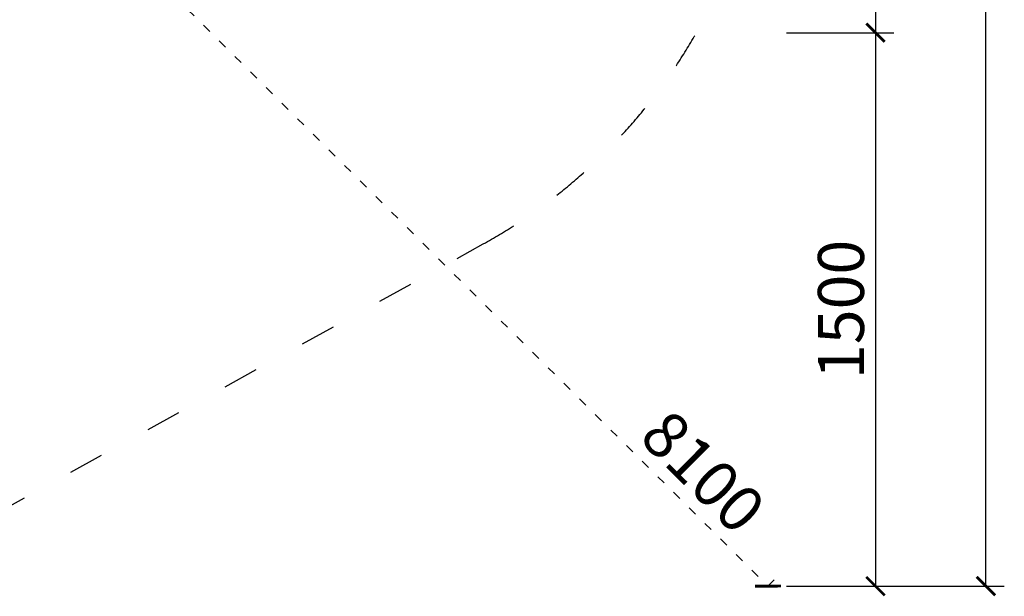
# Model space of a CAD drawing. Units: millimetres. Extents: x 715 to 22638, y 360 to 36604.
# Drawn here: x 12854 to 15528, y 360 to 1927 of the extents above; entities that cross this region are included whole.
import ezdxf

# ---------------------------------------------------------------- set-up
doc = ezdxf.new("R2010")
doc.units = ezdxf.units.MM
doc.linetypes.add('ACAD_ISO03W100', pattern=[30, 12, -18])
doc.layers.add('KOTY', color=7, linetype='Continuous', lineweight=13)
doc.layers.add('KÓTY', color=7, linetype='Continuous')
doc.layers.add('PADOVA_ZONA', color=1, linetype='ACAD_ISO03W100')
doc.styles.add('arial', font='arial.ttf')
doc.dimstyles.new('KOTY_50', dxfattribs={"dimtxt": 125, "dimasz": 50, "dimexe": 50, "dimexo": 50, "dimgap": 30, "dimtad": 1, "dimdec": 0, "dimrnd": 10, "dimdsep": 46, "dimtxsty": 'arial', "dimblk": 'ARCHTICK', "dimcen": -1.5, "dimclrt": 2, "dimadec": 0, "dimazin": 0, "dimtfac": 0.63, "dimtdec": 0, "dimtix": 1, "dimtmove": 2, "dimatfit": 3, "dimldrblk": 'KOTA', "dimfxl": 400, "dimfxlon": 1, "dimtfill": 1, "dimtolj": 1, "dimtzin": 0, "dimarcsym": 0})

# ---------------------------------------------------------------- blocks, each defined once
blk = doc.blocks.new('_ArchTick')
at = {"color": 0, "linetype": 'ByBlock', "const_width": 0.15}
blk.add_lwpolyline([(-0.5, -0.5), (0.5, 0.5)], dxfattribs=at)
blk = doc.blocks.new('*D15')
at = {"layer": 'Defpoints', "color": 0, "ltscale": 8, "transparency": 16777216}
for p in [(14886.2, 4595.9), (14886.2, 1891.7), (15178.2, 1891.7)]:
    blk.add_point(p, dxfattribs=at)
at = {"layer": 'KOTY', "color": 0, "lineweight": -2, "ltscale": 8, "transparency": 16777216}
for p, q in [((14936.2, 4595.9), (15228.2, 4595.9)), ((15178.2, 4595.9), (15178.2, 1891.7)), ((14936.2, 1891.7), (15228.2, 1891.7))]:
    blk.add_line(p, q, dxfattribs=at)
at = {"layer": 'KOTY', "color": 0, "lineweight": -2, "ltscale": 8, "transparency": 16777216, "xscale": 50, "yscale": 50, "zscale": 50}
for p, rotation in [((15178.2, 4595.9), 90), ((15178.2, 1891.7), 270)]:
    blk.add_blockref('_ArchTick', p, dxfattribs=dict(at, rotation=rotation))
at = {"layer": 'KOTY', "color": 2, "ltscale": 8, "transparency": 16777216, "insert": (15084.4, 3243.8), "char_height": 125, "attachment_point": 5, "rotation": 90, "style": 'arial', "bg_fill": 3, "box_fill_scale": 1.1, "bg_fill_color": 256, "bg_fill_true_color": 13158600, "bg_fill_transparency": 0}
blk.add_mtext('\\A1;2700', dxfattribs=at)
blk = doc.blocks.new('KOTA')
for p, q in [((-75, -75), (75, 75)), ((0, 75), (0, -75)), ((-75, 0), (75, 0))]:
    blk.add_line(p, q)
blk = doc.blocks.new('*D16')
at = {"layer": 'Defpoints', "color": 0, "ltscale": 8, "transparency": 16777216}
for p in [(14886.2, 1891.7), (14886.2, 387.9), (15178.2, 387.9)]:
    blk.add_point(p, dxfattribs=at)
at = {"layer": 'KOTY', "color": 0, "lineweight": -2, "ltscale": 8, "transparency": 16777216}
for p, q in [((14936.2, 1891.7), (15228.2, 1891.7)), ((15178.2, 1891.7), (15178.2, 387.9)), ((14936.2, 387.9), (15228.2, 387.9))]:
    blk.add_line(p, q, dxfattribs=at)
at = {"layer": 'KOTY', "color": 0, "lineweight": -2, "ltscale": 8, "transparency": 16777216, "xscale": 50, "yscale": 50, "zscale": 50}
for p, rotation in [((15178.2, 1891.7), 90), ((15178.2, 387.9), 270)]:
    blk.add_blockref('_ArchTick', p, dxfattribs=dict(at, rotation=rotation))
at = {"layer": 'KOTY', "color": 2, "ltscale": 8, "transparency": 16777216, "insert": (15084.4, 1139.8), "char_height": 125, "attachment_point": 5, "rotation": 90, "style": 'arial', "bg_fill": 3, "box_fill_scale": 1.1, "bg_fill_color": 256, "bg_fill_true_color": 13158600, "bg_fill_transparency": 0}
blk.add_mtext('\\A1;1500', dxfattribs=at)
blk = doc.blocks.new('*D17')
at = {"layer": 'Defpoints', "color": 0, "ltscale": 8, "transparency": 16777216}
for p in [(14886.2, 6099), (15478.1, 6099), (14886.2, 387.9)]:
    blk.add_point(p, dxfattribs=at)
at = {"layer": 'KOTY', "color": 0, "lineweight": -2, "ltscale": 8, "transparency": 16777216}
for p, q in [((15078.1, 6099), (15528.1, 6099)), ((15478.1, 387.9), (15478.1, 6099)), ((15078.1, 387.9), (15528.1, 387.9))]:
    blk.add_line(p, q, dxfattribs=at)
at = {"layer": 'KOTY', "color": 0, "lineweight": -2, "ltscale": 8, "transparency": 16777216, "xscale": 50, "yscale": 50, "zscale": 50}
for p, rotation in [((15478.1, 6099), 90), ((15478.1, 387.9), 270)]:
    blk.add_blockref('_ArchTick', p, dxfattribs=dict(at, rotation=rotation))
at = {"layer": 'KOTY', "color": 2, "ltscale": 8, "transparency": 16777216, "insert": (15384.3, 3243.4), "char_height": 125, "attachment_point": 5, "rotation": 90, "style": 'arial', "bg_fill": 3, "box_fill_scale": 1.1, "bg_fill_color": 256, "bg_fill_true_color": 13158600, "bg_fill_transparency": 0}
blk.add_mtext('\\A1;5700', dxfattribs=at)
blk = doc.blocks.new('*D18')
at = {"layer": 'Defpoints', "color": 0, "linetype": 'ACAD_ISO03W100', "ltscale": 2, "transparency": 16777216}
for p in [(9139.7, 6099), (14886.2, 387.9), (14886.2, 387.9)]:
    blk.add_point(p, dxfattribs=at)
at = {"layer": 'KÓTY', "color": 0, "linetype": 'ACAD_ISO03W100', "lineweight": -2, "ltscale": 2, "transparency": 16777216}
for p, q in [((9139.7, 6099), (9175, 6134.4)), ((9139.7, 6099), (14886.2, 387.9)), ((14886.2, 387.9), (14921.4, 423.4))]:
    blk.add_line(p, q, dxfattribs=at)
at = {"layer": 'KÓTY', "color": 0, "linetype": 'ACAD_ISO03W100', "lineweight": -2, "ltscale": 2, "transparency": 16777216, "xscale": 50, "yscale": 50, "zscale": 50}
for p, rotation in [((9139.7, 6099), 135.1773160892277), ((14886.2, 387.9), 315.1773160892277)]:
    blk.add_blockref('_ArchTick', p, dxfattribs=dict(at, rotation=rotation))
at = {"layer": 'KÓTY', "color": 2, "linetype": 'ACAD_ISO03W100', "ltscale": 2, "transparency": 16777216, "insert": (14710.2, 698.8), "char_height": 125, "attachment_point": 5, "rotation": 315.1773, "style": 'arial', "bg_fill": 3, "box_fill_scale": 1.1, "bg_fill_color": 256, "bg_fill_true_color": 13158600, "bg_fill_transparency": 0}
blk.add_mtext('\\A1;8100', dxfattribs=at)

msp = doc.modelspace()

# ---------------------------------------------------------------- linework, layer by layer
at = {"layer": 'PADOVA_ZONA', "ltscale": 8}
msp.add_line((12782.2322, 580.9864), (14112.8473, 1317.8067), dxfattribs=at)
msp.add_arc((13386.2, 2630.0505), 1500, 298.9752349, 359.7046908, dxfattribs=at)

# ---------------------------------------------------------------- next in the draw order: dimensions: what is measured, and where the dimension line sits
at = {"layer": 'KOTY', "ltscale": 8}
dim = msp.add_linear_dim(base=(15178.1887, 1891.6727), p1=(14886.1801, 4595.8829), p2=(14886.1801, 1891.6727), angle=90, dimstyle='KOTY_50', dxfattribs=at)
dim.commit()
dim.dimension.update_dxf_attribs({"geometry": '*D15', "text_midpoint": (15084.3671, 3243.7778)})

# ---------------------------------------------------------------- next in the draw order: dimensions: what is measured, and where the dimension line sits
dim = msp.add_linear_dim(base=(15178.1887, 387.9382), p1=(14886.1801, 1891.6727), p2=(14886.1801, 387.9382), angle=90, dimstyle='KOTY_50', dxfattribs=at)
dim.commit()
dim.dimension.update_dxf_attribs({"geometry": '*D16', "text_midpoint": (15084.3671, 1139.8055)})

# ---------------------------------------------------------------- next in the draw order: dimensions: what is measured, and where the dimension line sits
dim = msp.add_linear_dim(base=(15478.098, 6098.9558), p1=(14886.1801, 387.9382), p2=(14886.1801, 6098.9558), angle=90, text='5700', dimstyle='KOTY_50', dxfattribs=at)
dim.commit()
dim.dimension.update_dxf_attribs({"geometry": '*D17', "text_midpoint": (15384.2764, 3243.447)})

# ---------------------------------------------------------------- next in the draw order: dimensions: what is measured, and where the dimension line sits
at = {"layer": 'KÓTY', "linetype": 'ACAD_ISO03W100', "ltscale": 2}
dim = msp.add_linear_dim(base=(14886.1801, 387.9382), p1=(9139.7044, 6098.9558), p2=(14886.1801, 387.9382), angle=315.1773161, dimstyle='KOTY_50', dxfattribs=at)
dim.commit()
dim.dimension.update_dxf_attribs({"geometry": '*D18', "text_midpoint": (14710.1959, 698.8181), "dimtype": 161})

doc.saveas('drawing.dxf')
